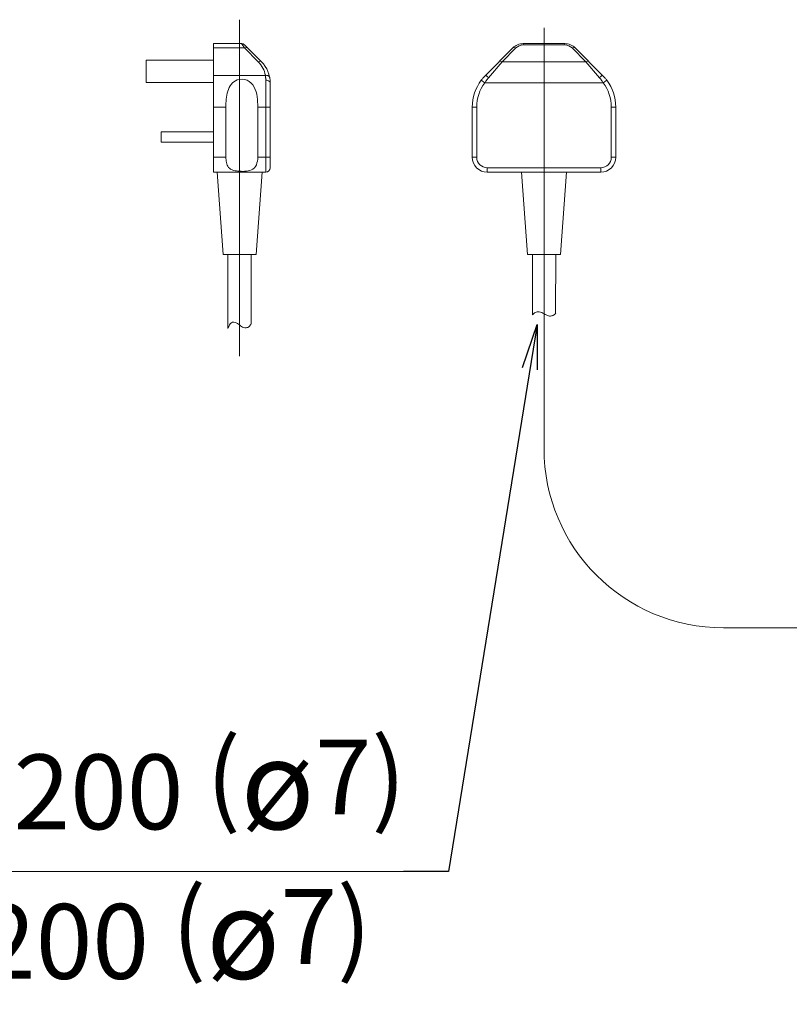
# Model space of a CAD drawing. Units: millimetres. Extents: x -39 to 420, y 6 to 285.
# Drawn here: x 128 to 180, y 6 to 72 of the extents above; entities that cross this region are included whole.
import ezdxf

# ---------------------------------------------------------------- set-up
doc = ezdxf.new("R2010")
doc.units = ezdxf.units.MM
doc.styles.get("Standard").update_dxf_attribs({"font": 'simplex.shx'})
doc.dimstyles.get("Standard").update_dxf_attribs({"dimtxt": 4.5, "dimasz": 3, "dimexe": 0.18, "dimexo": 0.0625, "dimgap": 0.09, "dimtad": 0, "dimtih": 1, "dimtoh": 1, "dimdec": 0, "dimzin": 0, "dimdsep": 46, "dimtxsty": 'Standard', "dimcen": 0.09, "dimclrd": 4, "dimadec": 0, "dimazin": 0, "dimtfac": 1, "dimtdec": 4, "dimtofl": 0, "dimtmove": 0, "dimatfit": 3, "dimfxl": 1, "dimtolj": 1, "dimtzin": 0, "dimarcsym": 0})

msp = doc.modelspace()

# ---------------------------------------------------------------- linework, layer by layer
at = {"lineweight": 18}
for p, q in [((143.058, 72.303), (143.058, 49.807)), ((163.424, 50.103), (163.424, 71.76)), ((141.308, 70.703), (143.183, 70.703)), ((141.308, 62.103), (141.308, 70.703)), ((143.388, 70.41), (143.183, 70.703)), ((143.395, 70.615), (144.522, 69.488)), ((162.038, 70.703), (164.81, 70.703)), ((162.038, 70.615), (162.038, 70.703)), ((162.038, 70.615), (164.81, 70.615)), ((164.81, 70.703), (164.81, 70.615)), ((143.388, 70.41), (141.308, 70.41)), ((144.31, 69.488), (143.388, 70.41)), ((159.503, 68.581), (161.331, 70.41)), ((161.543, 70.41), (160.622, 69.488)), ((166.226, 69.488), (165.305, 70.41)), ((165.517, 70.41), (167.345, 68.581)), ((136.808, 68.103), (136.808, 69.603)), ((141.308, 69.603), (136.808, 69.603)), ((160.622, 69.488), (159.715, 68.421)), ((160.622, 69.488), (166.226, 69.488)), ((167.133, 68.421), (166.226, 69.488)), ((141.308, 68.581), (144.782, 68.581)), ((141.308, 68.103), (136.808, 68.103)), ((144.808, 62.103), (144.808, 68.253)), ((145.108, 62.403), (145.108, 68.074)), ((159.219, 68.253), (159.46, 68.074)), ((159.46, 68.074), (167.388, 68.074)), ((167.629, 68.253), (167.388, 68.074)), ((142.141, 66.46), (141.308, 66.46)), ((142.141, 63.103), (142.141, 66.46)), ((144.274, 66.46), (145.108, 66.46)), ((144.274, 66.46), (144.274, 63.103)), ((158.624, 66.46), (158.924, 66.46)), ((158.624, 63.103), (158.624, 66.46)), ((158.924, 66.46), (158.924, 63.103)), ((167.924, 63.103), (167.924, 66.46)), ((168.224, 66.46), (167.924, 66.46)), ((168.224, 66.46), (168.224, 63.103)), ((137.808, 64.103), (137.808, 64.803)), ((141.308, 64.803), (137.808, 64.803)), ((141.308, 64.103), (137.808, 64.103)), ((141.308, 63.103), (142.141, 63.103)), ((144.274, 63.103), (145.108, 63.103)), ((158.924, 63.103), (158.624, 63.103)), ((168.224, 63.103), (167.924, 63.103)), ((144.808, 62.103), (141.308, 62.103)), ((141.558, 62.103), (141.958, 56.603)), ((144.158, 56.603), (144.558, 62.103)), ((159.624, 62.403), (159.624, 62.103)), ((159.624, 62.403), (167.224, 62.403)), ((159.624, 62.103), (167.224, 62.103)), ((161.924, 62.103), (162.324, 56.603)), ((164.524, 56.603), (164.924, 62.103)), ((167.224, 62.103), (167.224, 62.403)), ((144.158, 56.603), (141.958, 56.603)), ((142.278, 56.603), (142.278, 51.658)), ((143.838, 51.956), (143.838, 56.603)), ((162.324, 56.603), (164.524, 56.603)), ((162.643, 52.565), (162.644, 56.603)), ((164.203, 52.664), (164.204, 56.603)), ((163.423, 43.633), (163.423, 52.633)), ((192.339, 31.633), (175.423, 31.633)), ((154.023, 15.341), (82.477, 15.341)), ((152.523, 15.341), (152.523, 15.341))]:
    msp.add_line(p, q, dxfattribs=at)
for centre, radius, start, end in [((143.183, 70.403), 0.3, 45, 90), ((162.038, 69.703), 1, 90, 135), ((162.038, 69.915), 0.7, 90, 135), ((164.81, 69.703), 1, 45, 90), ((164.81, 69.915), 0.7, 45, 90), ((143.546, 70.095), 0.352, 97.46651, 116.56505), ((143.515, 70.325), 0.12, 45, 97.46651), ((161.416, 70.325), 0.12, 82.53349, 135), ((161.386, 70.095), 0.352, 63.43495, 82.53349), ((165.462, 70.095), 0.352, 97.46651, 116.56505), ((165.432, 70.325), 0.12, 45, 97.46651), ((144.467, 69.174), 0.352, 97.46651, 116.56505), ((143.108, 68.286), 1.7, 9.99223, 45), ((144.437, 69.403), 0.12, 45, 97.46651), ((143.108, 68.074), 2, 360, 45), ((160.495, 69.403), 0.12, 82.53349, 135), ((160.464, 69.174), 0.352, 63.43495, 82.53349), ((166.383, 69.174), 0.352, 97.46651, 116.56505), ((166.353, 69.403), 0.12, 45, 97.46651), ((144.818, 68.166), 0.417, 83.65346, 95.03439), ((142.723, 68.255), 2.084, 7.70918, 9.01028), ((142.722, 68.255), 2.086, 6.40901, 7.70918), ((142.719, 68.254), 2.088, 5.9659, 6.40901), ((144.828, 68.252), 0.33, 69.30026, 83.65346), ((144.847, 68.303), 0.276, 54.70756, 69.30026), ((144.9, 68.378), 0.184, 32.99815, 54.70756), ((144.92, 68.391), 0.16, 21.96095, 32.99815), ((161.625, 66.459), 3.001, 137.48151, 139.96206), ((161.624, 66.46), 3, 135, 137.48151), ((159.518, 68.566), 0.0215, 41.61465, 135), ((159.697, 68.725), 0.218, 221.61465, 233.55842), ((158.961, 67.729), 1.02, 48.0683, 53.55842), ((157.935, 66.586), 2.556, 45.87562, 48.0683), ((168.913, 66.586), 2.556, 131.9317, 134.12437), ((167.886, 67.729), 1.02, 126.44158, 131.9317), ((167.151, 68.725), 0.218, 306.44158, 318.38535), ((167.33, 68.566), 0.0215, 45, 138.38535), ((165.224, 66.46), 3, 42.51849, 45), ((165.223, 66.459), 3.001, 40.03794, 42.51849), ((143.656, 67.106), 1.45, 142.97821, 163.3004), ((143.183, 67.462), 0.858, 109.29483, 142.97821), ((143.197, 67.422), 0.9, 66.52369, 109.29483), ((143.162, 67.342), 0.988, 27.25158, 66.52369), ((142.716, 68.254), 2.091, 5.52342, 5.9659), ((142.715, 68.254), 2.093, 5.07609, 5.52342), ((142.71, 68.253), 2.097, 4.62967, 5.07609), ((142.708, 68.253), 2.1, 4.17849, 4.62967), ((142.711, 68.254), 2.097, 3.72659, 4.17849), ((142.712, 68.254), 2.095, 3.26897, 3.72659), ((142.714, 68.254), 2.094, 2.34752, 3.26897), ((142.713, 68.254), 2.095, 1.88411, 2.34752), ((142.712, 68.254), 2.095, 1.41514, 1.88411), ((142.71, 68.254), 2.098, 0.94674, 1.41514), ((142.708, 68.254), 2.1, 0.47286, 0.94674), ((142.703, 68.253), 2.104, 360, 0.47286), ((144.808, 67.733), 0.521, 75.67779, 90), ((144.864, 67.953), 0.294, 50.54974, 75.67779), ((144.92, 68.021), 0.206, 41.32584, 50.54974), ((144.932, 68.395), 0.148, 9.99223, 21.96095), ((144.963, 68.059), 0.148, 28.52293, 41.32584), ((144.982, 68.069), 0.127, 15.39669, 28.52293), ((145, 68.074), 0.108, 360, 15.39669), ((161.624, 66.46), 3, 143.28344, 180), ((161.624, 66.46), 2.7, 143.28344, 180), ((161.625, 66.459), 3.001, 141.62358, 143.28344), ((161.412, 66.618), 2.736, 142.32919, 143.22368), ((162.58, 65.716), 4.211, 141.74805, 142.32919), ((161.622, 66.461), 2.998, 139.96206, 141.62358), ((162.148, 66.37), 3.183, 146.0704, 147.62723), ((162.099, 66.403), 3.124, 144.48459, 146.0704), ((162.074, 66.421), 3.093, 142.09384, 144.48459), ((162.007, 66.473), 3.008, 139.63546, 142.09384), ((164.841, 66.473), 3.008, 37.90616, 40.36454), ((164.774, 66.421), 3.093, 35.51541, 37.90616), ((164.748, 66.403), 3.124, 33.9296, 35.51541), ((164.7, 66.37), 3.183, 32.37277, 33.9296), ((165.224, 66.46), 2.7, 0, 36.71656), ((165.225, 66.461), 2.998, 38.37642, 40.03794), ((165.223, 66.459), 3.001, 36.71656, 38.37642), ((165.224, 66.46), 3, 0, 36.71656), ((144.814, 66.758), 2.659, 163.3004, 174.8525), ((142.385, 66.942), 1.862, 6.30787, 27.25158), ((148.125, 66.46), 5.984, 174.8525, 180), ((138.028, 66.46), 6.246, 0, 6.30787), ((144.083, 63.103), 1.942, 180, 190.64433), ((142.851, 62.871), 0.688, 190.64433, 220.09429), ((143.627, 62.808), 0.593, 291.65741, 339.18348), ((142.853, 63.103), 1.421, 339.18348, 0), ((159.624, 63.103), 1, 180, 270), ((159.624, 63.103), 0.7, 180, 270), ((167.224, 63.103), 0.7, 270, 0), ((167.224, 63.103), 1, 270, 0), ((142.772, 62.804), 0.584, 220.09429, 252.81328), ((143.096, 63.853), 1.682, 252.81328, 264.45817), ((143.278, 65.732), 3.57, 264.45817, 271.90854), ((143.353, 63.498), 1.335, 271.90854, 291.65741), ((144.808, 62.403), 0.3, 270, 0), ((163.132, 52.141), 0.647, 115.91331, 139.0359), ((163.031, 52.347), 0.417, 80.71263, 115.91331), ((162.961, 51.921), 0.849, 57.02251, 80.69438), ((142.69, 51.743), 0.34, 108.10857, 151.69705), ((142.663, 51.824), 0.255, 69.22102, 108.10857), ((142.431, 51.214), 0.907, 57.90894, 69.22102), ((164.048, 53.642), 1.186, 238.21843, 254.2219), ((163.839, 52.903), 0.418, 254.2219, 290.56894), ((163.802, 53.003), 0.526, 290.56894, 319.83228), ((144.221, 50.918), 2.08, 151.69705, 159.17551), ((140.948, 48.848), 3.7, 52.62897, 57.90894), ((143.461, 52.139), 0.441, 232.62897, 274.93026), ((143.471, 52.027), 0.329, 274.93026, 312.65168), ((143.092, 52.439), 0.889, 312.65168, 327.06403), ((175.423, 43.633), 12, 180, 270)]:
    msp.add_arc(centre, radius, start, end, dxfattribs=at)

# ---------------------------------------------------------------- texts
at = {"lineweight": 18, "insert": (82.559, 24.168), "char_height": 5, "width": 84.19434, "attachment_point": 1}
msp.add_mtext('{\\fVerdana|b0|i0|c0|p0;\\T0.95;Power cord L1200 (\\fArial|b0|i0|c0|p0;\\H1.2x;ø\\H0.833333x;7)\\fVerdana|b0|i0|c0|p0; \\PDây nguồn L1200 (\\fArial|b0|i0|c0|p0;\\H1.2x;ø\\H0.833333x;7)\\fVerdana|b0|i0|c0|p0; }', dxfattribs=at)

# ---------------------------------------------------------------- leaders
at = {"lineweight": 18}
msp.add_leader([(162.961, 51.921), (157.023, 15.341), (154.023, 15.341)], dimstyle='Standard', override={"dimasz": 3, "dimldrblk": 'Open'}, dxfattribs=at)

doc.saveas('drawing.dxf')
